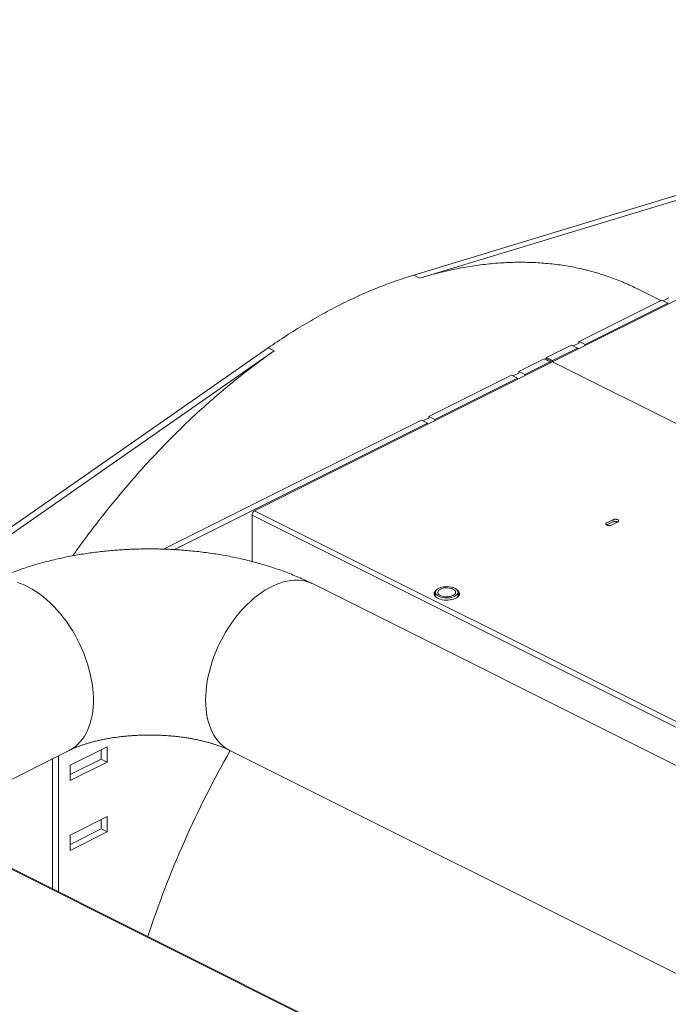
# Model space of a CAD drawing. Units: inches. Extents: x 65 to 329, y 14 to 174.
# Drawn here: x 192 to 211, y 139 to 167 of the extents above; entities that cross this region are included whole.
import ezdxf

# ---------------------------------------------------------------- set-up
doc = ezdxf.new("R2010")
doc.units = ezdxf.units.IN
doc.header["$MEASUREMENT"] = 0
doc.layers.add('TXT', color=7, linetype='Continuous')
doc.dimstyles.get("Standard").update_dxf_attribs({"dimtxt": 0.18, "dimasz": 0.18, "dimexe": 0.18, "dimexo": 0.0625, "dimgap": 0.09, "dimtad": 0, "dimtih": 1, "dimtoh": 1, "dimdec": 4, "dimzin": 0, "dimdsep": 46, "dimtxsty": 'Standard', "dimcen": 0.09, "dimadec": 0, "dimazin": 0, "dimtfac": 1, "dimtdec": 4, "dimtofl": 0, "dimtmove": 0, "dimatfit": 3, "dimfxl": 1, "dimtolj": 1, "dimtzin": 0, "dimarcsym": 0})

# ---------------------------------------------------------------- blocks, each defined once
blk = doc.blocks.new('A$C3A34420B')
at = {"color": 7, "linetype": 'Continuous', "lineweight": 15}
for p, q in [((113.709, 135.302), (125.135, 138.768)), ((125.309, 138.681), (113.883, 135.215)), ((117.725, 132.787), (124.701, 136.275)), ((113.883, 135.215), (113.709, 135.302)), ((120.861, 134.564), (120.187, 134.901)), ((120.93, 134.556), (121.093, 134.637)), ((120.888, 134.577), (118.494, 133.38)), ((118.668, 133.293), (121.062, 134.49)), ((121.062, 134.49), (120.888, 134.577)), ((121.065, 134.488), (121.065, 134.458)), ((121.065, 134.458), (121.065, 134.457)), ((98.065, 125.232), (109.491, 133.193)), ((109.491, 133.193), (109.665, 133.106)), ((118.278, 133.272), (117.552, 132.91)), ((117.726, 132.823), (118.452, 133.185)), ((118.452, 133.185), (118.278, 133.272)), ((118.321, 133.251), (118.483, 133.332)), ((118.455, 133.183), (118.455, 133.153)), ((118.49, 133.345), (118.49, 133.374)), ((118.494, 133.38), (118.668, 133.293)), ((118.664, 133.258), (118.664, 133.287)), ((118.664, 133.257), (118.664, 133.258)), ((109.665, 133.106), (98.239, 125.145)), ((117.552, 132.91), (117.726, 132.823)), ((118.455, 133.153), (118.455, 133.152)), ((109.098, 128.474), (117.725, 132.787)), ((117.48, 132.873), (116.754, 132.51)), ((116.928, 132.423), (117.654, 132.786)), ((117.654, 132.786), (117.48, 132.873)), ((117.538, 132.884), (117.712, 132.798)), ((117.668, 132.776), (117.668, 132.767)), ((117.668, 132.767), (117.669, 132.759)), ((117.711, 132.78), (117.712, 132.789)), ((117.725, 132.787), (121.822, 130.738)), ((116.538, 132.402), (114.144, 131.205)), ((116.712, 132.315), (116.538, 132.402)), ((116.581, 132.381), (116.743, 132.462)), ((116.75, 132.475), (116.75, 132.504)), ((116.754, 132.51), (116.928, 132.423)), ((116.924, 132.388), (116.924, 132.417)), ((116.924, 132.387), (116.924, 132.388)), ((114.318, 131.118), (116.712, 132.315)), ((116.715, 132.313), (116.715, 132.283)), ((116.715, 132.283), (116.715, 132.282)), ((114.14, 131.17), (114.14, 131.199)), ((114.144, 131.205), (114.318, 131.118)), ((113.928, 131.098), (106.461, 127.364)), ((106.78, 127.349), (114.102, 131.011)), ((114.102, 131.011), (113.928, 131.098)), ((113.971, 131.076), (114.133, 131.158)), ((114.106, 130.978), (114.105, 130.977)), ((114.106, 131.008), (114.106, 130.978)), ((114.314, 131.083), (114.314, 131.112)), ((114.314, 131.082), (114.314, 131.083)), ((109.025, 127.005), (109.025, 128.347)), ((109.025, 128.347), (131.693, 117.014)), ((131.856, 117.095), (109.098, 128.474)), ((119.473, 128.215), (119.299, 128.128)), ((119.473, 128.151), (119.299, 128.064)), ((119.438, 128.059), (119.612, 128.146)), ((119.453, 128.205), (119.592, 128.136)), ((130.583, 116.459), (110.791, 126.354)), ((114.334, 126.113), (114.334, 125.987)), ((114.991, 125.987), (114.991, 126.113)), ((99.586, 119.462), (103.727, 121.532)), ((104.827, 121.642), (103.757, 121.107)), ((104.653, 121.282), (104.653, 121.555)), ((104.827, 121.195), (104.827, 121.642)), ((108.38, 121.532), (124.256, 113.594)), ((103.248, 121.293), (103.248, 117.521)), ((103.422, 117.434), (103.422, 121.38)), ((103.757, 120.834), (104.653, 121.282)), ((104.827, 121.195), (104.653, 121.282)), ((103.757, 120.66), (104.827, 121.195)), ((103.757, 121.107), (103.757, 120.66)), ((104.827, 119.618), (103.757, 119.083)), ((104.653, 119.258), (104.653, 119.531)), ((104.827, 119.171), (104.827, 119.618)), ((99.458, 119.39), (117.952, 110.143)), ((117.978, 110.156), (99.481, 119.404)), ((103.757, 118.809), (104.653, 119.258)), ((104.827, 119.171), (104.653, 119.258)), ((103.757, 118.635), (104.827, 119.171)), ((103.757, 119.083), (103.757, 118.635))]:
    blk.add_line(p, q, dxfattribs=at)
at = {"color": 7, "linetype": 'Continuous', "lineweight": 15, "flags": 128}
for points in [[(102.226, 126.397), (102.333, 126.361), (102.44, 126.316), (102.548, 126.264), (102.656, 126.205), (102.763, 126.138), (102.87, 126.064), (102.975, 125.984), (103.079, 125.896), (103.182, 125.803), (103.282, 125.704), (103.379, 125.599), (103.474, 125.489), (103.566, 125.373), (103.655, 125.254), (103.74, 125.13), (103.821, 125.002), (103.897, 124.871), (103.97, 124.736), (104.038, 124.6), (104.101, 124.461), (104.158, 124.321), (104.211, 124.179), (104.258, 124.037), (104.3, 123.894), (104.336, 123.751), (104.366, 123.609), (104.39, 123.468), (104.408, 123.329), (104.421, 123.192), (104.427, 123.057), (104.427, 122.925), (104.421, 122.796), (104.408, 122.671), (104.39, 122.549), (104.366, 122.433), (104.336, 122.321), (104.3, 122.214), (104.258, 122.113), (104.211, 122.018), (104.158, 121.929), (104.101, 121.847), (104.038, 121.771), (103.97, 121.702), (103.897, 121.64), (103.821, 121.586), (103.74, 121.539), (103.727, 121.532)], [(110.791, 126.354), (110.719, 126.387), (110.63, 126.418), (110.538, 126.442), (110.444, 126.457), (110.346, 126.464), (110.246, 126.463), (110.144, 126.455), (110.04, 126.438), (109.934, 126.413), (109.828, 126.38), (109.72, 126.339), (109.612, 126.291), (109.505, 126.235), (109.397, 126.172), (109.29, 126.102), (109.184, 126.025), (109.079, 125.941), (108.976, 125.851), (108.875, 125.754), (108.776, 125.652), (108.68, 125.544), (108.586, 125.432), (108.496, 125.314), (108.409, 125.192), (108.326, 125.066), (108.247, 124.937), (108.173, 124.804), (108.102, 124.668), (108.037, 124.531), (107.977, 124.391), (107.921, 124.25), (107.871, 124.108), (107.827, 123.965), (107.788, 123.822), (107.755, 123.68), (107.728, 123.539), (107.707, 123.399), (107.692, 123.26), (107.682, 123.124), (107.679, 122.99)], [(114.358, 126.175), (114.335, 126.156), (114.313, 126.13), (114.299, 126.103), (114.293, 126.074), (114.297, 126.046), (114.308, 126.019), (114.329, 125.992), (114.356, 125.968), (114.392, 125.945), (114.433, 125.926), (114.48, 125.91), (114.531, 125.898), (114.585, 125.89), (114.641, 125.887), (114.698, 125.887), (114.753, 125.892), (114.807, 125.901), (114.857, 125.914), (114.903, 125.931), (114.943, 125.951), (114.976, 125.974), (115.002, 125.999), (115.02, 126.025), (115.03, 126.053), (115.031, 126.081), (115.023, 126.109), (115.007, 126.137), (114.983, 126.162), (114.967, 126.175)], [(114.334, 126.091), (114.313, 126.066), (114.299, 126.039)], [(114.895, 125.997), (114.853, 125.98), (114.807, 125.966), (114.756, 125.956), (114.703, 125.95), (114.649, 125.949), (114.595, 125.953), (114.543, 125.96), (114.494, 125.972), (114.45, 125.988), (114.412, 126.007), (114.38, 126.029), (114.356, 126.054), (114.341, 126.08), (114.334, 126.107), (114.336, 126.134), (114.348, 126.16), (114.367, 126.186), (114.395, 126.209), (114.43, 126.23), (114.471, 126.247), (114.518, 126.261), (114.569, 126.271), (114.622, 126.276), (114.676, 126.278), (114.73, 126.274), (114.782, 126.266), (114.831, 126.255), (114.875, 126.239), (114.913, 126.22), (114.945, 126.198), (114.968, 126.173), (114.984, 126.147), (114.991, 126.12), (114.988, 126.093), (114.977, 126.067), (114.957, 126.041), (114.93, 126.018), (114.895, 125.997)], [(114.845, 126.022), (114.808, 126.007), (114.767, 125.996), (114.721, 125.988), (114.674, 125.985), (114.627, 125.986), (114.58, 125.991), (114.537, 126.001), (114.498, 126.014), (114.464, 126.031), (114.437, 126.051), (114.418, 126.073), (114.407, 126.096), (114.405, 126.119), (114.411, 126.143), (114.426, 126.166), (114.45, 126.186), (114.48, 126.205), (114.517, 126.22), (114.558, 126.231), (114.603, 126.239), (114.65, 126.242), (114.698, 126.241), (114.744, 126.236), (114.788, 126.226), (114.827, 126.213), (114.861, 126.196), (114.888, 126.176), (114.907, 126.154), (114.918, 126.131), (114.92, 126.108), (114.913, 126.084), (114.898, 126.061), (114.875, 126.041), (114.845, 126.022)], [(107.679, 122.99), (107.682, 122.86), (107.692, 122.733), (107.707, 122.61), (107.728, 122.491), (107.755, 122.376), (107.788, 122.267), (107.827, 122.163), (107.871, 122.065), (107.921, 121.973), (107.977, 121.887), (108.037, 121.808), (108.102, 121.735), (108.173, 121.67), (108.247, 121.612), (108.326, 121.561), (108.38, 121.532)]]:
    blk.add_lwpolyline(points, dxfattribs=at)
at = {"color": 7, "linetype": 'Continuous', "lineweight": 15}
for centre, radius, start, end in [((117.491, 132.877), 0.0469, 322.8137, 358.074), ((109.175, 128.345), 0.15, 120.7592, 179.0308), ((114.899, 125.992), 0.135, 20.416, 47.3218), ((134.151, 106.886), 29.631, 150.3887, 161.7956)]:
    blk.add_arc(centre, radius, start, end, dxfattribs=at)
for points, knots in [([(120.185, 134.898), (120.126, 134.928), (119.934, 135.027), (119.597, 135.167), (119.174, 135.318), (118.739, 135.442), (118.291, 135.541), (117.831, 135.613), (117.358, 135.658), (116.876, 135.676), (116.387, 135.666), (115.893, 135.63), (115.396, 135.566), (114.896, 135.476), (114.392, 135.362), (114.053, 135.264), (113.883, 135.215)], [0, 0, 0, 0, 0.0329686, 0.106839, 0.1807095, 0.25458, 0.3284506, 0.403664, 0.4788775, 0.5540911, 0.6293044, 0.7045181, 0.7783883, 0.8522587, 0.9261294, 1, 1, 1, 1]), ([(113.709, 135.302), (113.535, 135.246), (113.185, 135.136), (112.658, 134.935), (112.13, 134.71), (111.6, 134.458), (111.071, 134.18), (110.542, 133.877), (110.015, 133.55), (109.666, 133.312), (109.491, 133.193)], [0, 0, 0, 0, 0.125, 0.25, 0.375, 0.5, 0.625, 0.75, 0.875, 1, 1, 1, 1]), ([(120.888, 134.577), (120.888, 134.578), (120.889, 134.578), (120.89, 134.577), (120.891, 134.576), (120.891, 134.575), (120.891, 134.575)], [0, 0, 0, 0, 0.248921, 0.499843, 0.749061, 1, 1, 1, 1]), ([(121.062, 134.49), (121.062, 134.491), (121.063, 134.491), (121.064, 134.49), (121.065, 134.489), (121.065, 134.488), (121.065, 134.488)], [0, 0, 0, 0, 0.248921, 0.499843, 0.749061, 1, 1, 1, 1]), ([(118.278, 133.272), (118.278, 133.273), (118.279, 133.273), (118.28, 133.273), (118.281, 133.272), (118.281, 133.27), (118.281, 133.27)], [0, 0, 0, 0, 0.249202, 0.500031, 0.749155, 1, 1, 1, 1]), ([(118.452, 133.185), (118.452, 133.186), (118.453, 133.186), (118.454, 133.186), (118.455, 133.185), (118.455, 133.183), (118.455, 133.183)], [0, 0, 0, 0, 0.249202, 0.500031, 0.749155, 1, 1, 1, 1]), ([(118.483, 133.332), (118.484, 133.333), (118.484, 133.333), (118.485, 133.333), (118.486, 133.332), (118.486, 133.332), (118.486, 133.332)], [0, 0, 0, 0, 0.248913, 0.499826, 0.749065, 1, 1, 1, 1]), ([(118.486, 133.332), (118.486, 133.331), (118.487, 133.331), (118.488, 133.33), (118.488, 133.33), (118.49, 133.33), (118.491, 133.331), (118.492, 133.331), (118.492, 133.332), (118.493, 133.334), (118.494, 133.335), (118.494, 133.336), (118.495, 133.338), (118.495, 133.339), (118.494, 133.34), (118.494, 133.341), (118.493, 133.341), (118.492, 133.342), (118.492, 133.342)], [0, 0, 0, 0, 0.061631, 0.12359, 0.187562, 0.252121, 0.312294, 0.373141, 0.43629, 0.49996, 0.563087, 0.626796, 0.687041, 0.747845, 0.811787, 0.876258, 0.937962, 1, 1, 1, 1]), ([(118.49, 133.374), (118.49, 133.375), (118.49, 133.376), (118.491, 133.378), (118.492, 133.379), (118.493, 133.38), (118.494, 133.38)], [0, 0, 0, 0, 0.249142, 0.499979, 0.749265, 1, 1, 1, 1]), ([(118.492, 133.342), (118.492, 133.342), (118.491, 133.342), (118.491, 133.343), (118.49, 133.343), (118.49, 133.344), (118.49, 133.345)], [0, 0, 0, 0, 0.2493, 0.499919, 0.749211, 1, 1, 1, 1]), ([(118.664, 133.287), (118.664, 133.288), (118.664, 133.289), (118.665, 133.291), (118.666, 133.292), (118.667, 133.293), (118.668, 133.293)], [0, 0, 0, 0, 0.249142, 0.499979, 0.749265, 1, 1, 1, 1]), ([(109.665, 133.106), (109.492, 132.983), (109.147, 132.737), (108.634, 132.34), (108.125, 131.922), (107.622, 131.481), (107.129, 131.023), (106.646, 130.548), (106.173, 130.056), (105.709, 129.547), (105.251, 129.017), (104.801, 128.467), (104.359, 127.897), (104.036, 127.464), (103.865, 127.217), (103.832, 127.17)], [0, 0, 0, 0, 0.082222, 0.164444, 0.246667, 0.328889, 0.411111, 0.491866, 0.57262, 0.653374, 0.734128, 0.816351, 0.898573, 0.980795, 1, 1, 1, 1]), ([(117.538, 132.884), (117.538, 132.887), (117.538, 132.892), (117.542, 132.899), (117.546, 132.906), (117.55, 132.908), (117.552, 132.91)], [0, 0, 0, 0, 0.249988, 0.500011, 0.749934, 1, 1, 1, 1]), ([(117.654, 132.786), (117.655, 132.787), (117.658, 132.788), (117.662, 132.787), (117.664, 132.786), (117.666, 132.784), (117.668, 132.781), (117.668, 132.778), (117.668, 132.776)], [0, 0, 0, 0, 0.239424, 0.369523, 0.499989, 0.630071, 0.760558, 1, 1, 1, 1]), ([(117.712, 132.798), (117.712, 132.8), (117.712, 132.805), (117.716, 132.812), (117.72, 132.819), (117.724, 132.821), (117.726, 132.823)], [0, 0, 0, 0, 0.249988, 0.500011, 0.749934, 1, 1, 1, 1]), ([(116.538, 132.402), (116.538, 132.403), (116.539, 132.403), (116.54, 132.403), (116.541, 132.402), (116.541, 132.4), (116.541, 132.4)], [0, 0, 0, 0, 0.248885, 0.499772, 0.749168, 1, 1, 1, 1]), ([(116.743, 132.462), (116.744, 132.463), (116.744, 132.463), (116.745, 132.463), (116.746, 132.462), (116.746, 132.462), (116.746, 132.462)], [0, 0, 0, 0, 0.249408, 0.49979, 0.749406, 1, 1, 1, 1]), ([(116.746, 132.462), (116.747, 132.461), (116.747, 132.461), (116.748, 132.46), (116.749, 132.46), (116.75, 132.46), (116.751, 132.461), (116.752, 132.462), (116.753, 132.463), (116.753, 132.464), (116.754, 132.465), (116.754, 132.466), (116.755, 132.468), (116.755, 132.469), (116.754, 132.47), (116.754, 132.471), (116.753, 132.472), (116.752, 132.472), (116.752, 132.472)], [0, 0, 0, 0, 0.0617006, 0.1236606, 0.1876336, 0.2520712, 0.3123718, 0.3732188, 0.4362545, 0.5000241, 0.5631516, 0.6268101, 0.6870796, 0.7478843, 0.8118278, 0.8763619, 0.9380668, 1, 1, 1, 1]), ([(116.75, 132.504), (116.75, 132.505), (116.75, 132.506), (116.751, 132.508), (116.752, 132.509), (116.753, 132.51), (116.754, 132.51)], [0, 0, 0, 0, 0.249195, 0.499872, 0.749211, 1, 1, 1, 1]), ([(116.752, 132.472), (116.752, 132.472), (116.751, 132.472), (116.751, 132.473), (116.75, 132.473), (116.75, 132.474), (116.75, 132.475)], [0, 0, 0, 0, 0.2493, 0.499919, 0.749211, 1, 1, 1, 1]), ([(116.924, 132.417), (116.924, 132.418), (116.924, 132.419), (116.925, 132.421), (116.926, 132.422), (116.927, 132.423), (116.928, 132.423)], [0, 0, 0, 0, 0.249195, 0.499872, 0.749211, 1, 1, 1, 1]), ([(116.712, 132.315), (116.712, 132.316), (116.713, 132.316), (116.714, 132.316), (116.715, 132.315), (116.715, 132.313), (116.715, 132.313)], [0, 0, 0, 0, 0.248885, 0.499772, 0.749168, 1, 1, 1, 1]), ([(114.14, 131.199), (114.14, 131.2), (114.141, 131.201), (114.141, 131.203), (114.142, 131.205), (114.143, 131.205), (114.144, 131.205)], [0, 0, 0, 0, 0.249142, 0.499979, 0.749265, 1, 1, 1, 1]), ([(113.928, 131.098), (113.929, 131.098), (113.929, 131.098), (113.931, 131.098), (113.931, 131.097), (113.932, 131.096), (113.932, 131.095)], [0, 0, 0, 0, 0.249202, 0.500031, 0.749155, 1, 1, 1, 1]), ([(114.102, 131.011), (114.103, 131.011), (114.103, 131.011), (114.105, 131.011), (114.105, 131.01), (114.106, 131.009), (114.106, 131.008)], [0, 0, 0, 0, 0.249202, 0.500031, 0.749155, 1, 1, 1, 1]), ([(114.133, 131.158), (114.134, 131.158), (114.134, 131.158), (114.135, 131.158), (114.136, 131.157), (114.136, 131.157), (114.136, 131.157)], [0, 0, 0, 0, 0.248913, 0.499826, 0.749065, 1, 1, 1, 1]), ([(114.136, 131.157), (114.137, 131.156), (114.137, 131.156), (114.138, 131.155), (114.139, 131.155), (114.14, 131.155), (114.141, 131.156), (114.142, 131.157), (114.143, 131.158), (114.143, 131.159), (114.144, 131.16), (114.145, 131.161), (114.145, 131.163), (114.145, 131.164), (114.144, 131.165), (114.144, 131.166), (114.143, 131.167), (114.143, 131.167), (114.142, 131.167)], [0, 0, 0, 0, 0.0616303, 0.1236802, 0.1875423, 0.2520994, 0.3123984, 0.3731201, 0.436269, 0.4999378, 0.5630636, 0.6267722, 0.6870159, 0.7478139, 0.8117898, 0.8762595, 0.9379627, 1, 1, 1, 1]), ([(114.142, 131.167), (114.142, 131.167), (114.141, 131.167), (114.141, 131.168), (114.14, 131.168), (114.14, 131.169), (114.14, 131.17)], [0, 0, 0, 0, 0.24888, 0.499868, 0.749186, 1, 1, 1, 1]), ([(114.314, 131.112), (114.314, 131.113), (114.315, 131.114), (114.315, 131.116), (114.316, 131.118), (114.317, 131.118), (114.318, 131.118)], [0, 0, 0, 0, 0.249142, 0.499979, 0.749265, 1, 1, 1, 1]), ([(119.299, 128.128), (119.291, 128.123), (119.279, 128.116), (119.272, 128.104), (119.27, 128.094), (119.272, 128.083), (119.28, 128.071), (119.298, 128.058), (119.324, 128.049), (119.349, 128.045), (119.369, 128.044), (119.389, 128.045), (119.414, 128.049), (119.429, 128.055), (119.438, 128.059)], [0, 0, 0, 0, 0.119727, 0.184178, 0.250004, 0.315822, 0.380271, 0.5, 0.61973, 0.684178, 0.749996, 0.815821, 0.880273, 1, 1, 1, 1]), ([(119.612, 128.146), (119.62, 128.151), (119.632, 128.158), (119.64, 128.17), (119.642, 128.181), (119.64, 128.191), (119.632, 128.203), (119.614, 128.216), (119.588, 128.225), (119.563, 128.229), (119.543, 128.23), (119.523, 128.229), (119.498, 128.225), (119.483, 128.219), (119.473, 128.215)], [0, 0, 0, 0, 0.119726, 0.184177, 0.250002, 0.315819, 0.380271, 0.5, 0.619728, 0.684181, 0.749998, 0.815824, 0.880274, 1, 1, 1, 1]), ([(119.615, 128.15), (119.614, 128.15), (119.607, 128.156), (119.587, 128.161), (119.563, 128.165), (119.543, 128.166), (119.523, 128.165), (119.498, 128.161), (119.483, 128.155), (119.473, 128.151)], [0, 0, 0, 0, 0.025963, 0.259203, 0.384761, 0.512978, 0.641211, 0.766765, 1, 1, 1, 1]), ([(106.053, 127.371), (105.971, 127.37), (105.856, 127.369), (105.685, 127.365), (105.539, 127.36), (105.365, 127.352), (105.181, 127.341), (104.99, 127.326), (104.792, 127.308), (104.591, 127.286), (104.386, 127.26), (104.179, 127.23), (103.971, 127.196), (103.762, 127.158), (103.552, 127.116), (103.343, 127.07), (103.134, 127.019), (102.925, 126.964), (102.718, 126.905), (102.512, 126.84), (102.308, 126.772), (102.105, 126.699), (101.905, 126.621), (101.707, 126.538), (101.512, 126.45), (101.381, 126.388), (101.317, 126.355), (101.316, 126.354)], [0, 0, 0, 0, 0.048277, 0.067944, 0.100587, 0.134501, 0.170908, 0.208931, 0.248227, 0.288523, 0.329631, 0.371414, 0.413776, 0.456642, 0.499962, 0.543694, 0.58781, 0.632286, 0.677105, 0.72225, 0.767707, 0.813459, 0.859486, 0.905764, 0.952262, 0.998938, 1, 1, 1, 1]), ([(110.79, 126.354), (110.748, 126.375), (110.642, 126.428), (110.466, 126.508), (110.266, 126.594), (110.063, 126.675), (109.857, 126.752), (109.648, 126.823), (109.437, 126.89), (109.224, 126.952), (109.01, 127.01), (108.794, 127.063), (108.576, 127.112), (108.357, 127.156), (108.137, 127.196), (107.917, 127.232), (107.696, 127.263), (107.475, 127.291), (107.256, 127.314), (107.038, 127.333), (106.828, 127.347), (106.634, 127.358), (106.466, 127.364), (106.309, 127.368), (106.174, 127.37), (106.086, 127.37), (106.053, 127.371)], [0, 0, 0, 0, 0.0312063, 0.0784282, 0.125544, 0.1725109, 0.2192987, 0.2658861, 0.3122603, 0.3584145, 0.4043467, 0.4500573, 0.4955474, 0.5408177, 0.5858648, 0.6306788, 0.6752364, 0.7194903, 0.763343, 0.8065862, 0.848718, 0.8882308, 0.9209312, 0.9480026, 0.9807674, 1, 1, 1, 1]), ([(103.727, 121.532), (103.73, 121.534), (103.75, 121.544), (103.794, 121.565), (103.859, 121.594), (103.93, 121.624), (104.008, 121.654), (104.092, 121.684), (104.181, 121.714), (104.276, 121.743), (104.377, 121.771), (104.483, 121.799), (104.593, 121.825), (104.708, 121.85), (104.827, 121.873), (104.95, 121.894), (105.075, 121.912), (105.203, 121.929), (105.332, 121.944), (105.462, 121.955), (105.589, 121.965), (105.705, 121.971), (105.807, 121.975), (105.904, 121.978), (105.985, 121.979), (106.037, 121.979), (106.053, 121.979)], [0, 0, 0, 0, 0.0069351, 0.0497653, 0.0930574, 0.1368289, 0.1810859, 0.2258269, 0.271042, 0.3167143, 0.3628209, 0.4093327, 0.456215, 0.5034263, 0.5509179, 0.5986301, 0.6464861, 0.6943796, 0.7421454, 0.789489, 0.8357654, 0.8791, 0.9144451, 0.944627, 0.9823555, 1, 1, 1, 1]), ([(106.053, 121.979), (106.104, 121.979), (106.174, 121.979), (106.279, 121.976), (106.369, 121.973), (106.475, 121.967), (106.586, 121.96), (106.701, 121.951), (106.818, 121.939), (106.937, 121.925), (107.055, 121.909), (107.173, 121.891), (107.288, 121.871), (107.402, 121.849), (107.512, 121.825), (107.619, 121.8), (107.722, 121.773), (107.821, 121.746), (107.915, 121.717), (108.003, 121.688), (108.087, 121.658), (108.164, 121.628), (108.236, 121.599), (108.302, 121.57), (108.349, 121.548), (108.373, 121.536), (108.379, 121.532)], [0, 0, 0, 0, 0.053387, 0.075171, 0.111287, 0.148762, 0.188904, 0.230704, 0.273734, 0.317647, 0.362183, 0.407145, 0.452375, 0.497744, 0.543146, 0.588491, 0.633705, 0.678722, 0.723489, 0.76796, 0.812099, 0.85588, 0.899283, 0.942302, 0.984938, 1, 1, 1, 1])]:
    blk.add_open_spline(points, degree=3, knots=knots, dxfattribs=at)

msp = doc.modelspace()

# ---------------------------------------------------------------- block references
msp.add_blockref('A$C3A34420B', (90.057, 24.396))

# ---------------------------------------------------------------- leaders
at = {"layer": 'TXT', "lineweight": 0, "annotation_type": 0, "has_hookline": 1, "hookline_direction": 1, "text_width": 19.829}
msp.add_leader([(195.075, 134.313, 0), (152.89, 167.093, 0), (149.29, 167.093, 0)], dimstyle='Standard', override={"dimscale": 0.9, "dimtxt": 0.1, "dimasz": 4, "dimexe": 0.1}, dxfattribs=at)

doc.saveas('drawing.dxf')
